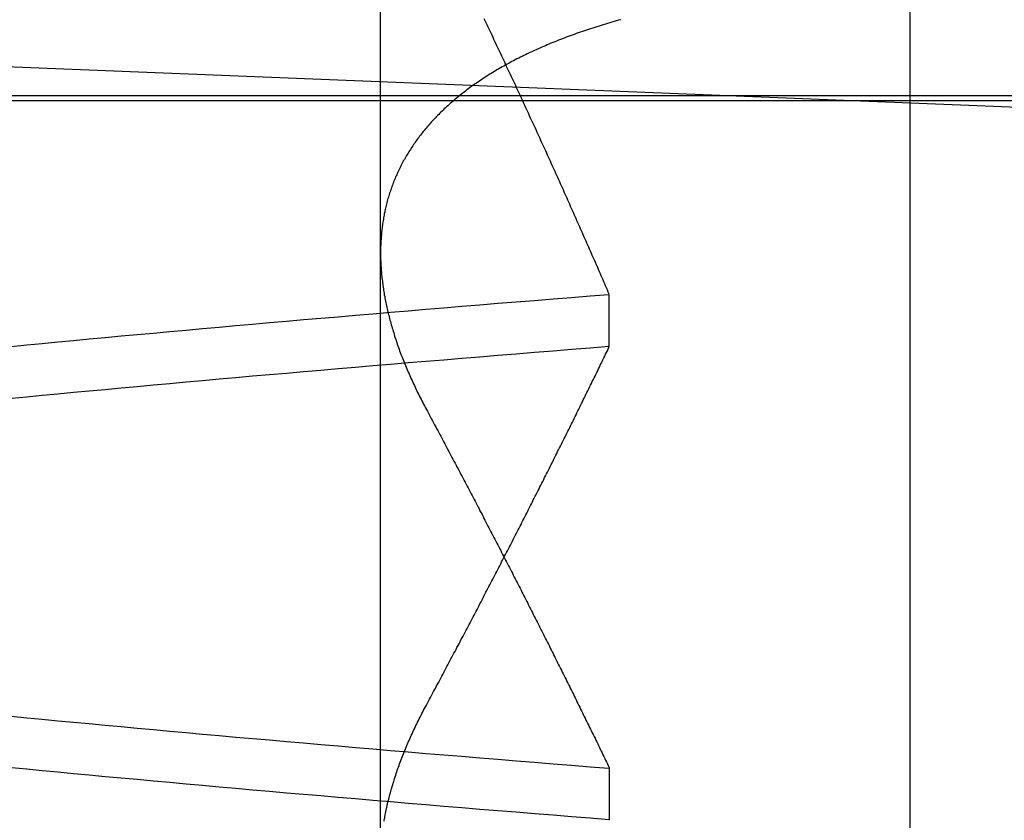
# Model space of a CAD drawing. Extents: x 227 to 1578, y 128 to 1360.
# Drawn here: x 465 to 466, y 1289 to 1290 of the extents above; entities that cross this region are included whole.
import ezdxf

# ---------------------------------------------------------------- set-up
doc = ezdxf.new("R2010")
doc.units = 0
doc.header["$LTSCALE"] = 4
doc.linetypes.add('HIDDEN', pattern=[9.525, 6.35, -3.175])
for name, color, linetype in [('AM_0', 7, 'CONTINUOUS'), ('AM_3', 2, 'HIDDEN'), ('OBRYS', 7, 'CONTINUOUS'), ('SKRYTÁ__ISO_', 2, 'HIDDEN'), ('VIDITELNÁ__ISO_', 7, 'CONTINUOUS')]:
    doc.layers.add(name, color=color, linetype=linetype)

# ---------------------------------------------------------------- blocks, each defined once
blk = doc.blocks.new('A$C4B7440DB')
at = {"layer": 'SKRYTÁ__ISO_'}
for p, q in [((3, 20.1157), (3, 9.41824)), ((2.3751, 19.80296), (3.30738, 19.80296)), ((2.4521, 19.61528), (2.40908, 19.61528)), ((2.7979, 19.61528), (2.84092, 19.61528))]:
    blk.add_line(p, q, dxfattribs=at)
for points in [[(2.40942, 19.6154, 0), (2.41064, 19.6307, 0), (2.41186, 19.646, 0), (2.41308, 19.6613, 0), (2.4143, 19.6764, 0), (2.41551, 19.6915, 0), (2.41673, 19.7065, 0), (2.41795, 19.7214, 0), (2.41917, 19.7362, 0), (2.42039, 19.751, 0), (2.42161, 19.7657, 0), (2.42283, 19.7803, 0), (2.42405, 19.7948, 0), (2.42527, 19.8092, 0), (2.42648, 19.8236, 0), (2.4277, 19.8379, 0), (2.42892, 19.8521, 0), (2.43014, 19.8662, 0), (2.43136, 19.8803, 0), (2.43258, 19.8942, 0), (2.4338, 19.9081, 0), (2.43502, 19.9219, 0), (2.43624, 19.9356, 0), (2.43745, 19.9492, 0), (2.43867, 19.9628, 0), (2.43989, 19.9762, 0), (2.44111, 19.9896, 0), (2.44233, 20.0029, 0), (2.44355, 20.0161, 0), (2.44477, 20.0293, 0), (2.44599, 20.0423, 0), (2.44721, 20.0553, 0), (2.44842, 20.0681, 0), (2.44964, 20.0809, 0), (2.45086, 20.0936, 0), (2.45208, 20.1062, 0)], [(2.75558, 20.1062, 0), (2.7568, 20.0936, 0), (2.75802, 20.0809, 0), (2.75924, 20.0681, 0), (2.76046, 20.0553, 0), (2.76168, 20.0423, 0), (2.7629, 20.0293, 0), (2.76412, 20.0161, 0), (2.76533, 20.0029, 0), (2.76655, 19.9896, 0), (2.76777, 19.9762, 0), (2.76899, 19.9628, 0), (2.77021, 19.9492, 0), (2.77143, 19.9356, 0), (2.77265, 19.9219, 0), (2.77387, 19.9081, 0), (2.77509, 19.8942, 0), (2.7763, 19.8803, 0), (2.77752, 19.8662, 0), (2.77874, 19.8521, 0), (2.77996, 19.8379, 0), (2.78118, 19.8236, 0), (2.7824, 19.8092, 0), (2.78362, 19.7948, 0), (2.78484, 19.7803, 0), (2.78606, 19.7657, 0), (2.78727, 19.751, 0), (2.78849, 19.7362, 0), (2.78971, 19.7214, 0), (2.79093, 19.7065, 0), (2.79215, 19.6915, 0), (2.79337, 19.6764, 0), (2.79459, 19.6613, 0), (2.79581, 19.646, 0), (2.79703, 19.6307, 0), (2.79824, 19.6154, 0)], [(2.84058, 19.6154, 0), (2.83936, 19.6307, 0), (2.83814, 19.646, 0), (2.83692, 19.6613, 0), (2.8357, 19.6764, 0), (2.83449, 19.6915, 0), (2.83327, 19.7065, 0), (2.83205, 19.7214, 0), (2.83083, 19.7362, 0), (2.82961, 19.751, 0), (2.82839, 19.7657, 0), (2.82717, 19.7803, 0), (2.82595, 19.7948, 0), (2.82473, 19.8092, 0), (2.82352, 19.8236, 0), (2.8223, 19.8379, 0), (2.82108, 19.8521, 0), (2.81986, 19.8662, 0), (2.81864, 19.8803, 0), (2.81742, 19.8942, 0), (2.8162, 19.9081, 0), (2.81498, 19.9219, 0), (2.81376, 19.9356, 0), (2.81255, 19.9492, 0), (2.81133, 19.9628, 0), (2.81011, 19.9762, 0), (2.80889, 19.9896, 0), (2.80767, 20.0029, 0), (2.80645, 20.0161, 0), (2.80523, 20.0293, 0), (2.80401, 20.0423, 0), (2.80279, 20.0553, 0), (2.80158, 20.0681, 0), (2.80036, 20.0809, 0), (2.79914, 20.0936, 0), (2.79792, 20.1062, 0)], [(2.49442, 20.1062, 0), (2.4932, 20.0936, 0), (2.49198, 20.0809, 0), (2.49076, 20.0681, 0), (2.48954, 20.0553, 0), (2.48832, 20.0423, 0), (2.4871, 20.0293, 0), (2.48588, 20.0161, 0), (2.48466, 20.0029, 0), (2.48345, 19.9896, 0), (2.48223, 19.9762, 0), (2.48101, 19.9628, 0), (2.47979, 19.9492, 0), (2.47857, 19.9356, 0), (2.47735, 19.9219, 0), (2.47613, 19.9081, 0), (2.47491, 19.8942, 0), (2.47369, 19.8803, 0), (2.47248, 19.8662, 0), (2.47126, 19.8521, 0), (2.47004, 19.8379, 0), (2.46882, 19.8236, 0), (2.4676, 19.8092, 0), (2.46638, 19.7948, 0), (2.46516, 19.7803, 0), (2.46394, 19.7657, 0), (2.46272, 19.751, 0), (2.46151, 19.7362, 0), (2.46029, 19.7214, 0), (2.45907, 19.7065, 0), (2.45785, 19.6915, 0), (2.45663, 19.6764, 0), (2.45541, 19.6613, 0), (2.45419, 19.646, 0), (2.45297, 19.6307, 0), (2.45175, 19.6154, 0)], [(2.40823, 19.8001, 0), (2.4095, 19.7999, 0), (2.41078, 19.7996, 0), (2.41206, 19.7994, 0), (2.41334, 19.7992, 0), (2.41463, 19.7989, 0), (2.41591, 19.7986, 0), (2.4172, 19.7984, 0), (2.41849, 19.7981, 0), (2.41978, 19.7978, 0), (2.42107, 19.7975, 0), (2.42237, 19.7972, 0), (2.42367, 19.7969, 0), (2.42497, 19.7966, 0), (2.42627, 19.7963, 0), (2.42757, 19.796, 0), (2.42888, 19.7956, 0), (2.43018, 19.7953, 0), (2.43149, 19.7949, 0), (2.43281, 19.7946, 0), (2.43412, 19.7942, 0), (2.43543, 19.7938, 0), (2.43675, 19.7934, 0), (2.43807, 19.793, 0), (2.43939, 19.7926, 0), (2.44072, 19.7922, 0), (2.44204, 19.7918, 0), (2.44337, 19.7914, 0), (2.4447, 19.791, 0), (2.44603, 19.7905, 0), (2.44736, 19.7901, 0), (2.4487, 19.7896, 0), (2.45003, 19.7892, 0), (2.45137, 19.7887, 0), (2.45271, 19.7882, 0), (2.45405, 19.7877, 0), (2.4554, 19.7873, 0), (2.45674, 19.7868, 0), (2.45809, 19.7862, 0), (2.45944, 19.7857, 0), (2.46079, 19.7852, 0), (2.46215, 19.7847, 0), (2.4635, 19.7841, 0), (2.46486, 19.7836, 0), (2.46622, 19.7831, 0), (2.46758, 19.7825, 0), (2.46894, 19.7819, 0), (2.4703, 19.7814, 0), (2.47167, 19.7808, 0), (2.47304, 19.7802, 0), (2.47441, 19.7796, 0), (2.47578, 19.779, 0), (2.47715, 19.7784, 0), (2.47853, 19.7777, 0), (2.4799, 19.7771, 0), (2.48128, 19.7765, 0), (2.48266, 19.7758, 0), (2.48404, 19.7752, 0), (2.48543, 19.7745, 0), (2.48681, 19.7739, 0), (2.4882, 19.7732, 0), (2.48959, 19.7725, 0), (2.49098, 19.7718, 0), (2.49237, 19.7712, 0), (2.49376, 19.7705, 0), (2.49516, 19.7697, 0), (2.49655, 19.769, 0), (2.49795, 19.7683, 0), (2.49935, 19.7676, 0), (2.50076, 19.7668, 0), (2.50216, 19.7661, 0), (2.50356, 19.7653, 0)], [(3.06652, 19.6056, 0), (3.06601, 19.6075, 0), (3.0655, 19.6093, 0), (3.06499, 19.6111, 0), (3.06447, 19.6129, 0), (3.06395, 19.6147, 0), (3.06342, 19.6165, 0), (3.06289, 19.6182, 0), (3.06236, 19.62, 0), (3.06182, 19.6218, 0), (3.06128, 19.6235, 0), (3.06073, 19.6253, 0), (3.06018, 19.627, 0), (3.05963, 19.6287, 0), (3.05907, 19.6304, 0), (3.05851, 19.6321, 0), (3.05794, 19.6338, 0), (3.05737, 19.6355, 0), (3.0568, 19.6372, 0), (3.05622, 19.6389, 0), (3.05564, 19.6406, 0), (3.05506, 19.6422, 0), (3.05447, 19.6439, 0), (3.05387, 19.6455, 0), (3.05328, 19.6471, 0), (3.05267, 19.6488, 0), (3.05207, 19.6504, 0), (3.05146, 19.652, 0), (3.05085, 19.6536, 0), (3.05023, 19.6552, 0), (3.04961, 19.6568, 0), (3.04898, 19.6583, 0), (3.04836, 19.6599, 0), (3.04772, 19.6615, 0), (3.04709, 19.663, 0), (3.04645, 19.6646, 0), (3.0458, 19.6661, 0), (3.04515, 19.6676, 0), (3.0445, 19.6691, 0), (3.04385, 19.6706, 0), (3.04319, 19.6721, 0), (3.04252, 19.6736, 0), (3.04186, 19.6751, 0), (3.04118, 19.6766, 0), (3.04051, 19.6781, 0), (3.03983, 19.6795, 0), (3.03915, 19.681, 0), (3.03846, 19.6824, 0), (3.03777, 19.6839, 0), (3.03708, 19.6853, 0), (3.03638, 19.6867, 0), (3.03568, 19.6881, 0), (3.03497, 19.6895, 0), (3.03426, 19.6909, 0), (3.03355, 19.6923, 0), (3.03283, 19.6937, 0), (3.03211, 19.695, 0), (3.03139, 19.6964, 0), (3.03066, 19.6977, 0), (3.02993, 19.6991, 0), (3.02919, 19.7004, 0), (3.02845, 19.7017, 0), (3.02771, 19.703, 0), (3.02696, 19.7044, 0), (3.02621, 19.7057, 0), (3.02546, 19.7069, 0), (3.0247, 19.7082, 0), (3.02394, 19.7095, 0), (3.02317, 19.7108, 0), (3.0224, 19.712, 0), (3.02163, 19.7133, 0), (3.02085, 19.7145, 0), (3.02007, 19.7157, 0), (3.01929, 19.717, 0), (3.0185, 19.7182, 0), (3.01771, 19.7194, 0), (3.01691, 19.7206, 0), (3.01611, 19.7218, 0), (3.01531, 19.723, 0), (3.0145, 19.7241, 0), (3.0137, 19.7253, 0), (3.01288, 19.7264, 0), (3.01206, 19.7276, 0), (3.01124, 19.7287, 0), (3.01042, 19.7299, 0), (3.00959, 19.731, 0), (3.00876, 19.7321, 0), (3.00792, 19.7332, 0), (3.00709, 19.7343, 0), (3.00624, 19.7354, 0), (3.0054, 19.7364, 0), (3.00455, 19.7375, 0), (3.0037, 19.7386, 0), (3.00284, 19.7396, 0), (3.00198, 19.7407, 0), (3.00112, 19.7417, 0), (3.00026, 19.7427, 0), (2.99939, 19.7437, 0), (2.99851, 19.7447, 0), (2.99764, 19.7457, 0), (2.99676, 19.7467, 0), (2.99588, 19.7477, 0), (2.99499, 19.7487, 0), (2.9941, 19.7497, 0), (2.99321, 19.7506, 0), (2.99231, 19.7516, 0), (2.99142, 19.7525, 0), (2.99051, 19.7534, 0), (2.98961, 19.7543, 0), (2.9887, 19.7552, 0), (2.98779, 19.7561, 0), (2.98687, 19.757, 0), (2.98595, 19.7579, 0), (2.98503, 19.7588, 0), (2.98411, 19.7597, 0), (2.98318, 19.7605, 0), (2.98225, 19.7614, 0), (2.98131, 19.7622, 0), (2.98037, 19.763, 0), (2.97943, 19.7639, 0), (2.97849, 19.7647, 0), (2.97754, 19.7655, 0), (2.97659, 19.7663, 0), (2.97563, 19.7671, 0), (2.97468, 19.7679, 0), (2.97372, 19.7686, 0), (2.97275, 19.7694, 0), (2.97179, 19.7701, 0), (2.97082, 19.7709, 0), (2.96984, 19.7716, 0), (2.96887, 19.7724, 0), (2.96789, 19.7731, 0), (2.9669, 19.7738, 0), (2.96592, 19.7745, 0), (2.96493, 19.7752, 0), (2.96394, 19.7759, 0), (2.96294, 19.7765, 0), (2.96194, 19.7772, 0), (2.96094, 19.7779, 0), (2.95994, 19.7785, 0), (2.95893, 19.7792, 0), (2.95792, 19.7798, 0), (2.9569, 19.7804, 0), (2.95589, 19.781, 0), (2.95487, 19.7816, 0), (2.95384, 19.7822, 0), (2.95282, 19.7828, 0), (2.95179, 19.7834, 0), (2.95076, 19.784, 0), (2.94972, 19.7846, 0), (2.94868, 19.7851, 0), (2.94764, 19.7857, 0), (2.9466, 19.7862, 0), (2.94555, 19.7867, 0), (2.9445, 19.7872, 0), (2.94345, 19.7878, 0), (2.94239, 19.7883, 0), (2.94133, 19.7888, 0), (2.94027, 19.7892, 0), (2.93921, 19.7897, 0), (2.93814, 19.7902, 0), (2.93707, 19.7907, 0), (2.936, 19.7911, 0), (2.93492, 19.7915, 0), (2.93384, 19.792, 0), (2.93276, 19.7924, 0), (2.93168, 19.7928, 0), (2.93059, 19.7932, 0), (2.9295, 19.7936, 0), (2.92841, 19.794, 0), (2.92732, 19.7944, 0), (2.92622, 19.7948, 0), (2.92512, 19.7952, 0), (2.92402, 19.7955, 0), (2.92291, 19.7959, 0), (2.9218, 19.7962, 0), (2.92069, 19.7965, 0), (2.91958, 19.7969, 0), (2.91846, 19.7972, 0), (2.91734, 19.7975, 0), (2.91622, 19.7978, 0), (2.9151, 19.7981, 0), (2.91397, 19.7984, 0), (2.91284, 19.7986, 0), (2.91171, 19.7989, 0), (2.91057, 19.7991, 0), (2.90944, 19.7994, 0), (2.9083, 19.7996, 0), (2.90715, 19.7999, 0), (2.90601, 19.8001, 0), (2.90486, 19.8003, 0), (2.90371, 19.8005, 0), (2.90256, 19.8007, 0), (2.9014, 19.8009, 0), (2.90025, 19.8011, 0), (2.89908, 19.8013, 0), (2.89792, 19.8014, 0), (2.89676, 19.8016, 0), (2.89559, 19.8017, 0), (2.89442, 19.8019, 0), (2.89324, 19.802, 0), (2.89207, 19.8021, 0), (2.89089, 19.8022, 0), (2.88971, 19.8023, 0), (2.88852, 19.8024, 0), (2.88734, 19.8025, 0), (2.88615, 19.8026, 0), (2.88496, 19.8027, 0), (2.88377, 19.8027, 0), (2.88257, 19.8028, 0), (2.88137, 19.8028, 0), (2.88017, 19.8029, 0), (2.87897, 19.8029, 0), (2.87776, 19.8029, 0), (2.87655, 19.803, 0), (2.87534, 19.803, 0), (2.87413, 19.803, 0), (2.87292, 19.8029, 0), (2.8717, 19.8029, 0), (2.87048, 19.8029, 0), (2.86926, 19.8029, 0), (2.86803, 19.8028, 0), (2.8668, 19.8028, 0), (2.86557, 19.8027, 0), (2.86434, 19.8027, 0), (2.86311, 19.8026, 0), (2.86187, 19.8025, 0), (2.86063, 19.8024, 0), (2.85939, 19.8023, 0), (2.85815, 19.8022, 0), (2.8569, 19.8021, 0), (2.85565, 19.802, 0), (2.8544, 19.8018, 0), (2.85315, 19.8017, 0), (2.85189, 19.8015, 0), (2.85064, 19.8014, 0), (2.84938, 19.8012, 0), (2.84811, 19.8011, 0), (2.84685, 19.8009, 0), (2.84558, 19.8007, 0), (2.84431, 19.8005, 0), (2.84304, 19.8003, 0), (2.84177, 19.8001, 0), (2.84049, 19.7999, 0), (2.83922, 19.7996, 0), (2.83794, 19.7994, 0), (2.83666, 19.7992, 0), (2.83537, 19.7989, 0), (2.83409, 19.7986, 0), (2.8328, 19.7984, 0), (2.83151, 19.7981, 0), (2.83022, 19.7978, 0), (2.82893, 19.7975, 0), (2.82763, 19.7972, 0), (2.82633, 19.7969, 0), (2.82503, 19.7966, 0), (2.82373, 19.7963, 0), (2.82243, 19.796, 0), (2.82112, 19.7956, 0), (2.81981, 19.7953, 0), (2.8185, 19.7949, 0), (2.81719, 19.7946, 0), (2.81588, 19.7942, 0), (2.81456, 19.7938, 0), (2.81325, 19.7934, 0), (2.81193, 19.793, 0), (2.8106, 19.7926, 0), (2.80928, 19.7922, 0), (2.80796, 19.7918, 0), (2.80663, 19.7914, 0), (2.8053, 19.791, 0), (2.80397, 19.7905, 0), (2.80264, 19.7901, 0), (2.8013, 19.7896, 0), (2.79997, 19.7892, 0), (2.79863, 19.7887, 0), (2.79729, 19.7882, 0), (2.79594, 19.7877, 0), (2.7946, 19.7873, 0), (2.79325, 19.7868, 0), (2.79191, 19.7862, 0), (2.79056, 19.7857, 0), (2.7892, 19.7852, 0), (2.78785, 19.7847, 0), (2.7865, 19.7841, 0), (2.78514, 19.7836, 0), (2.78378, 19.7831, 0), (2.78242, 19.7825, 0), (2.78106, 19.7819, 0), (2.77969, 19.7814, 0), (2.77833, 19.7808, 0), (2.77696, 19.7802, 0), (2.77559, 19.7796, 0), (2.77422, 19.779, 0), (2.77285, 19.7784, 0), (2.77147, 19.7777, 0), (2.77009, 19.7771, 0), (2.76872, 19.7765, 0), (2.76734, 19.7758, 0), (2.76595, 19.7752, 0), (2.76457, 19.7745, 0), (2.76319, 19.7739, 0), (2.7618, 19.7732, 0), (2.76041, 19.7725, 0), (2.75902, 19.7718, 0), (2.75763, 19.7712, 0), (2.75624, 19.7705, 0), (2.75484, 19.7697, 0), (2.75344, 19.769, 0), (2.75204, 19.7683, 0), (2.75064, 19.7676, 0), (2.74924, 19.7668, 0), (2.74784, 19.7661, 0), (2.74643, 19.7653, 0)], [(2.74643, 19.7653, 0), (2.74485, 19.7645, 0), (2.74327, 19.7637, 0), (2.74169, 19.7628, 0), (2.74011, 19.762, 0), (2.73853, 19.7611, 0), (2.73695, 19.7603, 0), (2.73537, 19.7594, 0), (2.73379, 19.7586, 0), (2.73221, 19.7577, 0), (2.73063, 19.7569, 0), (2.72905, 19.756, 0), (2.72748, 19.7552, 0), (2.7259, 19.7544, 0), (2.72432, 19.7535, 0), (2.72274, 19.7527, 0), (2.72117, 19.7518, 0), (2.71959, 19.751, 0), (2.71802, 19.7502, 0), (2.71644, 19.7493, 0), (2.71487, 19.7485, 0), (2.71329, 19.7477, 0), (2.71172, 19.7468, 0), (2.71014, 19.746, 0), (2.70857, 19.7452, 0), (2.707, 19.7443, 0), (2.70543, 19.7435, 0), (2.70385, 19.7427, 0), (2.70228, 19.7418, 0), (2.70071, 19.741, 0), (2.69914, 19.7402, 0), (2.69757, 19.7393, 0), (2.696, 19.7385, 0), (2.69443, 19.7377, 0), (2.69286, 19.7369, 0), (2.69129, 19.736, 0), (2.68972, 19.7352, 0), (2.68815, 19.7344, 0), (2.68659, 19.7335, 0), (2.68502, 19.7327, 0), (2.68345, 19.7319, 0), (2.68189, 19.7311, 0), (2.68032, 19.7303, 0), (2.67875, 19.7294, 0), (2.67719, 19.7286, 0), (2.67563, 19.7278, 0), (2.67406, 19.727, 0), (2.6725, 19.7262, 0), (2.67093, 19.7253, 0), (2.66937, 19.7245, 0), (2.66781, 19.7237, 0), (2.66625, 19.7229, 0), (2.66468, 19.7221, 0), (2.66312, 19.7213, 0), (2.66156, 19.7204, 0), (2.66, 19.7196, 0), (2.65844, 19.7188, 0), (2.65688, 19.718, 0), (2.65532, 19.7172, 0), (2.65377, 19.7164, 0), (2.65221, 19.7156, 0), (2.65065, 19.7148, 0), (2.64909, 19.714, 0), (2.64754, 19.7131, 0), (2.64598, 19.7123, 0), (2.64442, 19.7115, 0), (2.64287, 19.7107, 0), (2.64131, 19.7099, 0), (2.63976, 19.7091, 0), (2.63821, 19.7083, 0), (2.63665, 19.7075, 0), (2.6351, 19.7067, 0), (2.63355, 19.7059, 0), (2.632, 19.7051, 0), (2.63044, 19.7043, 0), (2.62889, 19.7035, 0), (2.62734, 19.7027, 0), (2.62579, 19.7019, 0), (2.62424, 19.7011, 0), (2.62269, 19.7003, 0), (2.62114, 19.6995, 0), (2.6196, 19.6987, 0), (2.61805, 19.6979, 0), (2.6165, 19.6971, 0), (2.61496, 19.6963, 0), (2.61341, 19.6955, 0), (2.61186, 19.6947, 0), (2.61032, 19.6939, 0), (2.60877, 19.6932, 0), (2.60723, 19.6924, 0), (2.60569, 19.6916, 0), (2.60414, 19.6908, 0), (2.6026, 19.69, 0), (2.60106, 19.6892, 0), (2.59952, 19.6884, 0), (2.59797, 19.6876, 0), (2.59643, 19.6868, 0), (2.59489, 19.6861, 0), (2.59335, 19.6853, 0), (2.59181, 19.6845, 0), (2.59028, 19.6837, 0), (2.58874, 19.6829, 0), (2.5872, 19.6821, 0), (2.58566, 19.6814, 0), (2.58412, 19.6806, 0), (2.58259, 19.6798, 0), (2.58105, 19.679, 0), (2.57952, 19.6782, 0), (2.57798, 19.6775, 0), (2.57645, 19.6767, 0), (2.57491, 19.6759, 0), (2.57338, 19.6751, 0), (2.57184, 19.6744, 0), (2.57031, 19.6736, 0), (2.56878, 19.6728, 0), (2.56725, 19.672, 0), (2.56572, 19.6713, 0), (2.56419, 19.6705, 0), (2.56265, 19.6697, 0), (2.56112, 19.6689, 0), (2.55959, 19.6682, 0), (2.55807, 19.6674, 0), (2.55654, 19.6666, 0), (2.55501, 19.6659, 0), (2.55348, 19.6651, 0), (2.55195, 19.6643, 0), (2.55043, 19.6636, 0), (2.5489, 19.6628, 0), (2.54738, 19.662, 0), (2.54585, 19.6613, 0), (2.54433, 19.6605, 0), (2.5428, 19.6597, 0), (2.54128, 19.659, 0), (2.53976, 19.6582, 0), (2.53823, 19.6575, 0), (2.53671, 19.6567, 0), (2.53519, 19.6559, 0), (2.53367, 19.6552, 0), (2.53215, 19.6544, 0), (2.53063, 19.6537, 0), (2.52911, 19.6529, 0), (2.52759, 19.6522, 0), (2.52607, 19.6514, 0), (2.52455, 19.6506, 0), (2.52304, 19.6499, 0), (2.52152, 19.6491, 0), (2.52, 19.6484, 0), (2.51849, 19.6476, 0), (2.51697, 19.6469, 0), (2.51546, 19.6461, 0), (2.51395, 19.6454, 0), (2.51243, 19.6446, 0), (2.51092, 19.6439, 0), (2.50941, 19.6431, 0), (2.5079, 19.6424, 0), (2.50638, 19.6416, 0), (2.50487, 19.6409, 0), (2.50336, 19.6401, 0), (2.50185, 19.6394, 0), (2.50034, 19.6387, 0), (2.49884, 19.6379, 0), (2.49733, 19.6372, 0), (2.49582, 19.6364, 0), (2.49432, 19.6357, 0), (2.49281, 19.6349, 0), (2.4913, 19.6342, 0), (2.4898, 19.6335, 0), (2.48829, 19.6327, 0), (2.48679, 19.632, 0), (2.48529, 19.6312, 0), (2.48379, 19.6305, 0), (2.48228, 19.6298, 0), (2.48078, 19.629, 0), (2.47928, 19.6283, 0), (2.47778, 19.6276, 0), (2.47628, 19.6268, 0), (2.47478, 19.6261, 0), (2.47328, 19.6254, 0), (2.47179, 19.6246, 0), (2.47029, 19.6239, 0), (2.46879, 19.6232, 0), (2.4673, 19.6225, 0), (2.4658, 19.6217, 0), (2.46431, 19.621, 0), (2.46281, 19.6203, 0), (2.46132, 19.6195, 0), (2.45983, 19.6188, 0), (2.45834, 19.6181, 0), (2.45684, 19.6174, 0), (2.45535, 19.6166, 0), (2.45386, 19.6159, 0), (2.45237, 19.6152, 0)], [(2.50356, 19.7653, 0), (2.50515, 19.7645, 0), (2.50673, 19.7637, 0), (2.50831, 19.7628, 0), (2.50989, 19.762, 0), (2.51147, 19.7611, 0), (2.51305, 19.7603, 0), (2.51463, 19.7594, 0), (2.51621, 19.7586, 0), (2.51779, 19.7577, 0), (2.51937, 19.7569, 0), (2.52094, 19.756, 0), (2.52252, 19.7552, 0), (2.5241, 19.7544, 0), (2.52568, 19.7535, 0), (2.52725, 19.7527, 0), (2.52883, 19.7518, 0), (2.53041, 19.751, 0), (2.53198, 19.7502, 0), (2.53356, 19.7493, 0), (2.53513, 19.7485, 0), (2.53671, 19.7477, 0), (2.53828, 19.7468, 0), (2.53985, 19.746, 0), (2.54143, 19.7452, 0), (2.543, 19.7443, 0), (2.54457, 19.7435, 0), (2.54615, 19.7427, 0), (2.54772, 19.7418, 0), (2.54929, 19.741, 0), (2.55086, 19.7402, 0), (2.55243, 19.7393, 0), (2.554, 19.7385, 0), (2.55557, 19.7377, 0), (2.55714, 19.7369, 0), (2.55871, 19.736, 0), (2.56028, 19.7352, 0), (2.56184, 19.7344, 0), (2.56341, 19.7335, 0), (2.56498, 19.7327, 0), (2.56655, 19.7319, 0), (2.56811, 19.7311, 0), (2.56968, 19.7303, 0), (2.57124, 19.7294, 0), (2.57281, 19.7286, 0), (2.57437, 19.7278, 0), (2.57594, 19.727, 0), (2.5775, 19.7262, 0), (2.57906, 19.7253, 0), (2.58063, 19.7245, 0), (2.58219, 19.7237, 0), (2.58375, 19.7229, 0), (2.58531, 19.7221, 0), (2.58687, 19.7213, 0), (2.58844, 19.7204, 0), (2.59, 19.7196, 0), (2.59156, 19.7188, 0), (2.59311, 19.718, 0), (2.59467, 19.7172, 0), (2.59623, 19.7164, 0), (2.59779, 19.7156, 0), (2.59935, 19.7148, 0), (2.6009, 19.714, 0), (2.60246, 19.7131, 0), (2.60402, 19.7123, 0), (2.60557, 19.7115, 0), (2.60713, 19.7107, 0), (2.60868, 19.7099, 0), (2.61024, 19.7091, 0), (2.61179, 19.7083, 0), (2.61334, 19.7075, 0), (2.6149, 19.7067, 0), (2.61645, 19.7059, 0), (2.618, 19.7051, 0), (2.61955, 19.7043, 0), (2.6211, 19.7035, 0), (2.62266, 19.7027, 0), (2.62421, 19.7019, 0), (2.62576, 19.7011, 0), (2.6273, 19.7003, 0), (2.62885, 19.6995, 0), (2.6304, 19.6987, 0), (2.63195, 19.6979, 0), (2.6335, 19.6971, 0), (2.63504, 19.6963, 0), (2.63659, 19.6955, 0), (2.63813, 19.6947, 0), (2.63968, 19.6939, 0), (2.64122, 19.6932, 0), (2.64277, 19.6924, 0), (2.64431, 19.6916, 0), (2.64586, 19.6908, 0), (2.6474, 19.69, 0), (2.64894, 19.6892, 0), (2.65048, 19.6884, 0), (2.65202, 19.6876, 0), (2.65356, 19.6868, 0), (2.6551, 19.6861, 0), (2.65664, 19.6853, 0), (2.65818, 19.6845, 0), (2.65972, 19.6837, 0), (2.66126, 19.6829, 0), (2.6628, 19.6821, 0), (2.66434, 19.6814, 0), (2.66587, 19.6806, 0), (2.66741, 19.6798, 0), (2.66895, 19.679, 0), (2.67048, 19.6782, 0), (2.67202, 19.6775, 0), (2.67355, 19.6767, 0), (2.67509, 19.6759, 0), (2.67662, 19.6751, 0), (2.67815, 19.6744, 0), (2.67969, 19.6736, 0), (2.68122, 19.6728, 0), (2.68275, 19.672, 0), (2.68428, 19.6713, 0), (2.68581, 19.6705, 0), (2.68734, 19.6697, 0), (2.68887, 19.6689, 0), (2.6904, 19.6682, 0), (2.69193, 19.6674, 0), (2.69346, 19.6666, 0), (2.69499, 19.6659, 0), (2.69652, 19.6651, 0), (2.69804, 19.6643, 0), (2.69957, 19.6636, 0), (2.7011, 19.6628, 0), (2.70262, 19.662, 0), (2.70415, 19.6613, 0), (2.70567, 19.6605, 0), (2.7072, 19.6597, 0), (2.70872, 19.659, 0), (2.71024, 19.6582, 0), (2.71176, 19.6575, 0), (2.71329, 19.6567, 0), (2.71481, 19.6559, 0), (2.71633, 19.6552, 0), (2.71785, 19.6544, 0), (2.71937, 19.6537, 0), (2.72089, 19.6529, 0), (2.72241, 19.6522, 0), (2.72393, 19.6514, 0), (2.72544, 19.6506, 0), (2.72696, 19.6499, 0), (2.72848, 19.6491, 0), (2.72999, 19.6484, 0), (2.73151, 19.6476, 0), (2.73302, 19.6469, 0), (2.73454, 19.6461, 0), (2.73605, 19.6454, 0), (2.73757, 19.6446, 0), (2.73908, 19.6439, 0), (2.74059, 19.6431, 0), (2.7421, 19.6424, 0), (2.74361, 19.6416, 0), (2.74512, 19.6409, 0), (2.74663, 19.6401, 0), (2.74814, 19.6394, 0), (2.74965, 19.6387, 0), (2.75116, 19.6379, 0), (2.75267, 19.6372, 0), (2.75418, 19.6364, 0), (2.75568, 19.6357, 0), (2.75719, 19.6349, 0), (2.75869, 19.6342, 0), (2.7602, 19.6335, 0), (2.7617, 19.6327, 0), (2.76321, 19.632, 0), (2.76471, 19.6312, 0), (2.76621, 19.6305, 0), (2.76771, 19.6298, 0), (2.76922, 19.629, 0), (2.77072, 19.6283, 0), (2.77222, 19.6276, 0), (2.77372, 19.6268, 0), (2.77522, 19.6261, 0), (2.77671, 19.6254, 0), (2.77821, 19.6246, 0), (2.77971, 19.6239, 0), (2.7812, 19.6232, 0), (2.7827, 19.6225, 0), (2.7842, 19.6217, 0), (2.78569, 19.621, 0), (2.78718, 19.6203, 0), (2.78868, 19.6195, 0), (2.79017, 19.6188, 0), (2.79166, 19.6181, 0), (2.79315, 19.6174, 0), (2.79464, 19.6166, 0), (2.79613, 19.6159, 0), (2.79762, 19.6152, 0)], [(2.84118, 19.6152, 0), (2.84285, 19.6159, 0), (2.84451, 19.6166, 0), (2.84618, 19.6174, 0), (2.84785, 19.6181, 0), (2.84952, 19.6188, 0), (2.85119, 19.6195, 0), (2.85286, 19.6202, 0), (2.85453, 19.621, 0), (2.8562, 19.6217, 0), (2.85787, 19.6224, 0), (2.85954, 19.6232, 0), (2.86122, 19.6239, 0), (2.86289, 19.6246, 0), (2.86456, 19.6253, 0), (2.86623, 19.6261, 0), (2.86791, 19.6268, 0), (2.86958, 19.6275, 0), (2.87125, 19.6283, 0), (2.87293, 19.629, 0), (2.8746, 19.6297, 0), (2.87627, 19.6305, 0), (2.87795, 19.6312, 0), (2.87962, 19.6319, 0), (2.8813, 19.6327, 0), (2.88298, 19.6334, 0), (2.88465, 19.6341, 0), (2.88633, 19.6349, 0), (2.88801, 19.6356, 0), (2.88968, 19.6364, 0), (2.89136, 19.6371, 0), (2.89304, 19.6378, 0), (2.89472, 19.6386, 0), (2.89639, 19.6393, 0), (2.89807, 19.6401, 0), (2.89975, 19.6408, 0), (2.90143, 19.6416, 0), (2.90311, 19.6423, 0), (2.90479, 19.6431, 0), (2.90647, 19.6438, 0), (2.90815, 19.6446, 0), (2.90983, 19.6453, 0), (2.91151, 19.646, 0), (2.91319, 19.6468, 0), (2.91488, 19.6475, 0), (2.91656, 19.6483, 0), (2.91824, 19.6491, 0), (2.91992, 19.6498, 0), (2.92161, 19.6506, 0), (2.92329, 19.6513, 0), (2.92497, 19.6521, 0), (2.92666, 19.6528, 0), (2.92834, 19.6536, 0), (2.93002, 19.6543, 0), (2.93171, 19.6551, 0), (2.93339, 19.6558, 0), (2.93508, 19.6566, 0), (2.93676, 19.6574, 0), (2.93845, 19.6581, 0), (2.94013, 19.6589, 0), (2.94182, 19.6596, 0), (2.94351, 19.6604, 0), (2.94519, 19.6612, 0), (2.94688, 19.6619, 0), (2.94857, 19.6627, 0), (2.95026, 19.6635, 0), (2.95194, 19.6642, 0), (2.95363, 19.665, 0), (2.95532, 19.6658, 0), (2.95701, 19.6665, 0), (2.9587, 19.6673, 0), (2.96039, 19.6681, 0), (2.96208, 19.6688, 0), (2.96377, 19.6696, 0), (2.96546, 19.6704, 0), (2.96715, 19.6712, 0), (2.96884, 19.6719, 0), (2.97053, 19.6727, 0), (2.97222, 19.6735, 0), (2.97391, 19.6742, 0), (2.9756, 19.675, 0), (2.97729, 19.6758, 0), (2.97898, 19.6766, 0), (2.98068, 19.6774, 0), (2.98237, 19.6781, 0), (2.98406, 19.6789, 0), (2.98575, 19.6797, 0), (2.98745, 19.6805, 0), (2.98914, 19.6812, 0), (2.99083, 19.682, 0), (2.99253, 19.6828, 0), (2.99422, 19.6836, 0), (2.99592, 19.6844, 0), (2.99761, 19.6852, 0), (2.99931, 19.6859, 0), (3.001, 19.6867, 0), (3.0027, 19.6875, 0), (3.00439, 19.6883, 0), (3.00609, 19.6891, 0), (3.00778, 19.6899, 0), (3.00948, 19.6907, 0), (3.01118, 19.6915, 0), (3.01287, 19.6922, 0), (3.01457, 19.693, 0), (3.01627, 19.6938, 0), (3.01796, 19.6946, 0), (3.01966, 19.6954, 0), (3.02136, 19.6962, 0), (3.02306, 19.697, 0), (3.02476, 19.6978, 0), (3.02646, 19.6986, 0), (3.02816, 19.6994, 0), (3.02986, 19.7002, 0), (3.03155, 19.701, 0), (3.03325, 19.7018, 0), (3.03496, 19.7026, 0), (3.03666, 19.7034, 0), (3.03836, 19.7042, 0), (3.04006, 19.705, 0), (3.04176, 19.7058, 0), (3.04346, 19.7066, 0), (3.04516, 19.7074, 0), (3.04686, 19.7082, 0), (3.04857, 19.709, 0), (3.05027, 19.7098, 0), (3.05197, 19.7106, 0), (3.05367, 19.7114, 0), (3.05538, 19.7122, 0), (3.05708, 19.713, 0), (3.05878, 19.7138, 0), (3.06049, 19.7147, 0), (3.06219, 19.7155, 0), (3.0639, 19.7163, 0), (3.0656, 19.7171, 0), (3.06731, 19.7179, 0)]]:
    blk.add_polyline3d(points, dxfattribs=at)
blk = doc.blocks.new('A$C07E735F5')
at = {"layer": 'VIDITELNÁ__ISO_'}
blk.add_line((15.00001, 67), (15.00001, 82), dxfattribs=at)
at = {"layer": 'OBRYS', "rotation": 90}
blk.add_blockref('A$C4B7440DB', (34.36798, 71.0436), dxfattribs=at)

msp = doc.modelspace()

# ---------------------------------------------------------------- linework, layer by layer
at = {"layer": 'AM_0'}
for p, q in [((854.27657, 1274.18011, -665.9345), (428.47129, 1291.28292, -660.1845)), ((422.97129, 1289.78292, -660.1845), (1431.97129, 1289.78292, -660.1845))]:
    msp.add_line(p, q, dxfattribs=at)

# ---------------------------------------------------------------- block references
at = {"layer": 'AM_3'}
msp.add_blockref('A$C07E735F5', (450.97128, 1215.73505, -660.1845), dxfattribs=at)

doc.saveas('drawing.dxf')
